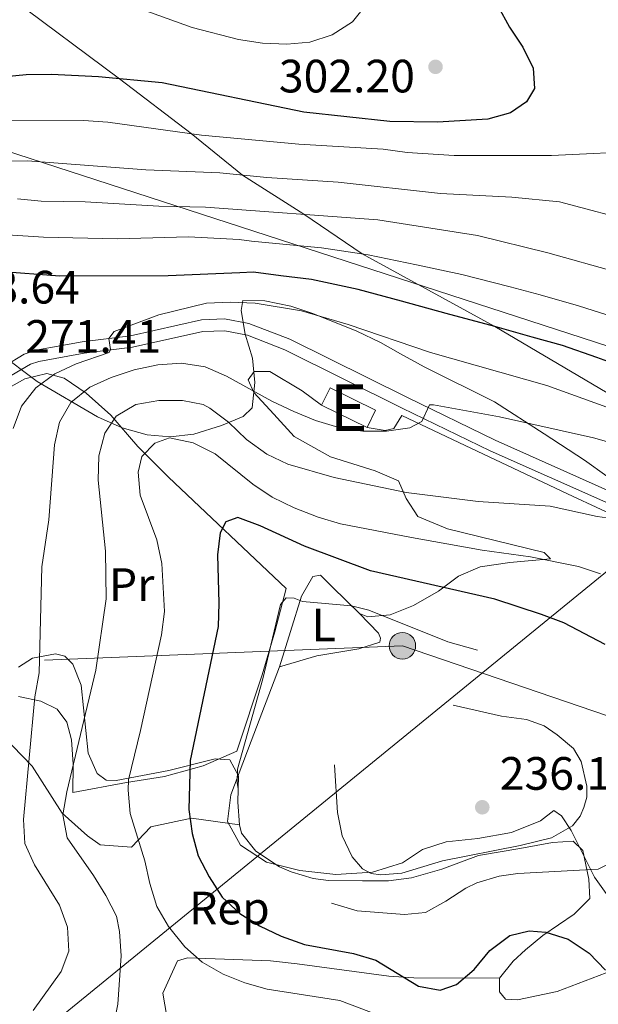
# Model space of a CAD drawing. Units: metres. Extents: x 599847 to 606690, y 4780057 to 4784790.
# Drawn here: x 602737 to 602861, y 4782561 to 4782772 of the extents above; entities that cross this region are included whole.
import ezdxf
from ezdxf.enums import TextEntityAlignment as Align

# ---------------------------------------------------------------- set-up
doc = ezdxf.new("R2010")
doc.units = ezdxf.units.M
doc.header["$MEASUREMENT"] = 0
for name, pattern in [('DGN Style 2', [85.33940000000001, 51.20364000000001, -34.13576]), ('DGN Style 3', [119.47516000000002, 85.33940000000001, -34.13576]), ('DGN Style 7', [170.67880000000002, 76.80546000000001, -34.13576, 25.60182, -34.13576])]:
    doc.linetypes.add(name, pattern=pattern)
for name, color, linetype, lineweight in [('Nivel 15', 7, 'Continuous', 0), ('Nivel 16', 7, 'Continuous', 0), ('Nivel 20', 7, 'Continuous', 0), ('Nivel 21', 7, 'Continuous', 0), ('Nivel 32', 7, 'Continuous', 0), ('Nivel 33', 7, 'Continuous', 0), ('Nivel 35', 7, 'Continuous', 0), ('Nivel 36', 7, 'Continuous', 0), ('Nivel 37', 7, 'Continuous', 0), ('Nivel 4', 7, 'Continuous', 0), ('Nivel 41', 7, 'Continuous', 0), ('Nivel 48', 7, 'Continuous', 0), ('Nivel 5', 7, 'Continuous', 0), ('Nivel 52', 7, 'Continuous', 0), ('Nivel 57', 7, 'Continuous', 0), ('Nivel 7', 7, 'Continuous', 0)]:
    doc.layers.add(name, color=color, linetype=linetype, lineweight=lineweight)
doc.styles.add('Style-Arial', font='txt')
doc.styles.add('Style-Arial Narrow', font='txt')

# ---------------------------------------------------------------- blocks, each defined once
blk = doc.blocks.new('5PELE')
at = {"layer": 'Nivel 32', "linetype": 'Continuous', "lineweight": 0}
h = blk.add_hatch(color=9, dxfattribs=at)
edge = h.paths.add_edge_path()
edge.add_arc((-0.0087510347366333, 0.008706420660018921), 28.49973457508731, 0, 360)
at = {"layer": 'Nivel 32', "color": 252, "linetype": 'Continuous', "lineweight": 0}
blk.add_circle((-0.0087510347366333, 0.008706420660018921, 0.01129453978956008), 28.49973457508731, dxfattribs=at)
blk = doc.blocks.new('5PATER')
at = {"layer": 'Nivel 7', "linetype": 'Continuous', "lineweight": 0}
h = blk.add_hatch(color=51, dxfattribs=at)
edge = h.paths.add_edge_path()
edge.add_ellipse((0.02642822265625, -0.02735406160354614), major_axis=(-10.95721237369611, -11.10700355381332), ratio=0.9994222409660318, start_angle=0, end_angle=360)

msp = doc.modelspace()

# ---------------------------------------------------------------- linework, layer by layer
at = {"layer": 'Nivel 15', "color": 51, "linetype": 'Continuous', "lineweight": 13, "extrusion": (-0.004132579233026397, 0.002017646155735508, 0.9999894253905254), "elevation": 7425.767476475206, "flags": 128}
msp.add_lwpolyline([(602797.2864696905, 4782683.992343294), (602807.0565928966, 4782679.222333584)], dxfattribs=at)
at = {"layer": 'Nivel 15', "color": 51, "linetype": 'Continuous', "lineweight": 13}
msp.add_polyline3d([(602811.1000000015, 4782684.470000001, 267.17), (602812.8900000006, 4782688.140000001, 267.17), (602803.120000001, 4782692.92, 267.37), (602801.3299999982, 4782689.24, 267.12)], dxfattribs=at)
at = {"layer": 'Nivel 16', "color": 1, "linetype": 'Continuous', "lineweight": 13}
msp.add_polyline3d([(602818.5300000012, 4782687, 266.79), (602832.0599999987, 4782680.619999999, 265.46), (602855.2800000012, 4782669.67, 261.14), (602865.1099999994, 4782665.109999999, 260.41), (602878.5500000007, 4782658.220000001, 258.99), (602892.0899999999, 4782651.34, 258.73), (602903.7899999991, 4782645.98, 258.34), (602913.1499999985, 4782642.08, 256.97), (602924.4600000009, 4782638.16, 255.01), (602929.3399999999, 4782637.210000001, 254.1)], dxfattribs=at)
at = {"layer": 'Nivel 20', "color": 7, "linetype": 'DGN Style 2', "lineweight": 0}
msp.add_polyline3d([(602733.1000000015, 4782692.290000001, 272.04), (602737.6900000013, 4782694.880000001, 271.19), (602742.4100000001, 4782696.060000001, 270.34), (602746.1000000015, 4782695.01, 268.98), (602750.8200000003, 4782691.790000001, 266.28), (602756.1499999985, 4782687.119999999, 261.6), (602761.9499999993, 4782680.380000001, 256.2), (602768.5300000012, 4782673.790000001, 253.45), (602793.7100000009, 4782649.970000001, 245.45), (602791.2699999996, 4782640.68, 245.14), (602788.6099999994, 4782631.460000001, 245.36), (602783.1799999997, 4782615.15, 246.07), (602775.9400000013, 4782612, 249.14), (602767.620000001, 4782609.699999999, 252.8), (602759.4899999984, 4782608.380000001, 255.81), (602748.0100000016, 4782606.290000001, 259.58), (602748.0399999991, 4782612.33, 260.26), (602747.6999999993, 4782617.57, 260.78), (602746.6900000013, 4782621.35, 261.37), (602744.6400000006, 4782624.1, 262.28), (602741.120000001, 4782625.859999999, 263.67), (602736.3399999999, 4782626.810000001, 266.4)], dxfattribs=at)
at = {"layer": 'Nivel 21', "color": 7, "linetype": 'DGN Style 3', "lineweight": 0}
for points in [[(602590.8000000007, 4782873.949999999, 347.14), (602600.5199999996, 4782870.27, 345), (602620.5199999996, 4782859.029999999, 340), (602627.1900000013, 4782850.890000001, 337.5), (602635.7800000012, 4782844.01, 335), (602644.3200000003, 4782838.02, 332.78), (602657.1799999997, 4782823.890000001, 330), (602674.7699999996, 4782814.029999999, 325), (602692.4400000013, 4782801.16, 320), (602707.0899999999, 4782792.24, 315), (602719.3399999999, 4782785.220000001, 310), (602732.620000001, 4782778.060000001, 305), (602758, 4782759.15, 300), (602773.3399999999, 4782747.41, 295), (602784.370000001, 4782738.529999999, 290), (602797.5300000012, 4782730.130000001, 285), (602809.9899999984, 4782721.67, 280), (602838.4400000013, 4782706.060000001, 275), (602881.5899999999, 4782680.640000001, 270), (602886.6499999985, 4782678.199999999, 270), (602918.3900000006, 4782664.210000001, 265), (602930.4800000004, 4782656.800000001, 260), (602936.6600000001, 4782647.029999999, 255), (602939.5899999999, 4782638.76, 252.79)], [(602733.3200000003, 4782697.609999999, 271.41), (602737.5700000003, 4782700.18, 270.88), (602740.0500000007, 4782701.050000001, 270.67), (602750.0100000016, 4782702.83, 270.31), (602760.379999999, 4782704.1, 269.82), (602775.5399999991, 4782707.52, 269), (602780.5300000012, 4782707.74, 268.61), (602785.6900000013, 4782706.76, 268.19), (602794.4800000004, 4782703.380000001, 267.32), (602819.6999999993, 4782690.859999999, 265.76), (602838.5300000012, 4782681.74, 263.54), (602863.9800000004, 4782670.380000001, 260.49)]]:
    msp.add_polyline3d(points, dxfattribs=at)
at = {"layer": 'Nivel 21', "color": 7, "linetype": 'Continuous', "lineweight": 0}
msp.add_polyline3d([(602734.7899999991, 4782695.58, 271.41), (602738.879999999, 4782698.02, 270.85), (602740.6799999997, 4782698.619999999, 270.67), (602750.3900000006, 4782700.359999999, 270.31), (602760.8099999987, 4782701.640000001, 269.82), (602775.870000001, 4782705.029999999, 269), (602780.5799999982, 4782705.199999999, 268.59), (602785.4499999993, 4782704.210000001, 268.16), (602793.4600000009, 4782701.1, 267.32), (602818.5899999999, 4782688.619999999, 265.76), (602837.4600000009, 4782679.48, 263.54), (602862.870000001, 4782668.140000001, 260.49)], dxfattribs=at)
at = {"layer": 'Nivel 32', "color": 6, "linetype": 'DGN Style 7', "lineweight": 0}
msp.add_polyline3d([(602895.7600000016, 4782612.199999999, 248.81), (602868.9400000013, 4782620.540000001, 245.87), (602818.629999999, 4782637.699999999, 243.81), (602653.8099999987, 4782631.09, 300.72), (602594.3000000007, 4782614.720000001, 316.26)], dxfattribs=at)
at = {"layer": 'Nivel 33', "color": 7, "linetype": 'Continuous', "lineweight": 0, "extrusion": (0.3410771223657827, 0.8518664001287097, 0.3974796006469137), "elevation": 4279958.517384667, "flags": 128}
msp.add_lwpolyline([(1218406.233216748, -1853558.852639653), (1218326.911676621, -1853587.426839059), (1218025.494020196, -1853638.178191707)], dxfattribs=at)
at = {"layer": 'Nivel 33', "color": 7, "linetype": 'Continuous', "lineweight": 0}
msp.add_polyline3d([(602902.2899999991, 4782689.02, 277.4), (602900.1900000013, 4782684.42, 274.78), (602659.0799999982, 4782487.91, 306.82), (602597.8200000003, 4782440, 321.4), (602571.8999999985, 4782414.18, 327.88)], dxfattribs=at)
at = {"layer": 'Nivel 35', "color": 92, "linetype": 'DGN Style 3', "lineweight": 0}
for points in [[(602862.4600000009, 4782674.029999999, 281.48), (602857.6900000013, 4782677.460000001, 281.14), (602849.0500000007, 4782683.1, 281.3), (602838.370000001, 4782689.93, 282.39), (602823.2699999996, 4782697.43, 282.82), (602818.25, 4782700.24, 282.84), (602813.9499999993, 4782702.640000001, 283.68), (602808.879999999, 4782705.130000001, 284.07), (602799.4499999993, 4782708.880000001, 284.43), (602794.7100000009, 4782710.48, 284.43), (602789.1600000001, 4782711.619999999, 284.2), (602784.4299999997, 4782711.66, 282.15), (602784.1000000015, 4782709.51, 281.48), (602784.9299999997, 4782704.42, 277.96), (602786.4699999988, 4782699.34, 274.21), (602787.0199999996, 4782694.1, 273.08), (602786.4400000013, 4782688.699999999, 272.06), (602784.5, 4782686.800000001, 271.26), (602779.8900000006, 4782684.91, 270.82), (602773.9400000013, 4782683, 270.24), (602768.8500000015, 4782682.460000001, 270.35), (602763.9299999997, 4782682.880000001, 271.08), (602758.5399999991, 4782684.380000001, 272.65), (602753.2699999996, 4782686.77, 274.67), (602740.3099999987, 4782694.33, 279.22), (602731.3500000015, 4782701.02, 279.55)], [(602736.370000001, 4782633.119999999, 270.72), (602739.3099999987, 4782635.050000001, 269.67), (602744.2800000012, 4782636, 268.94), (602746.25, 4782635.5, 268.54), (602748, 4782633.76, 267.8), (602749.7800000012, 4782629.27, 266.5), (602751.2899999991, 4782614.68, 262.4), (602753.2100000009, 4782610.310000001, 260.45), (602755.120000001, 4782608.880000001, 259.4), (602757.25, 4782608.859999999, 258.54), (602768.5599999987, 4782610.970000001, 255.02), (602777.0700000003, 4782613.130000001, 249.98), (602778.5100000016, 4782613.48, 249.46), (602781.629999999, 4782613.27, 248.84), (602783.4899999984, 4782609.83, 248.15), (602783.3399999999, 4782604.220000001, 247.42), (602783.6900000013, 4782599.33, 246.44)], [(602783.6900000013, 4782599.33, 246.44), (602773.4400000013, 4782600.790000001, 253.37), (602764.6799999997, 4782598.880000001, 258.25), (602760.5300000012, 4782594.52, 260.06), (602753.8399999999, 4782595.07, 263.7), (602751.1000000015, 4782596.99, 264.72), (602745.7300000004, 4782601.83, 266.65), (602739.2399999984, 4782611.9, 271.87), (602732.9800000004, 4782618.43, 274.48), (602723.5899999999, 4782619.34, 278.8), (602709.0300000012, 4782616.58, 284.93), (602697.2899999991, 4782609.060000001, 289.02), (602693.5500000007, 4782605, 290.15), (602689.5799999982, 4782598.939999999, 290.84), (602677.5500000007, 4782575.310000001, 292.04)], [(602783.6900000013, 4782599.33, 246.44), (602784.1400000006, 4782597.57, 246.17), (602787.2100000009, 4782593.67, 245.82), (602792.2699999996, 4782590.359999999, 245.64), (602794.7699999996, 4782589.300000001, 245.49), (602799.5399999991, 4782587.859999999, 244.74), (602802.8299999982, 4782587.439999999, 244.18), (602810.0799999982, 4782587.32, 243.27), (602815.6799999997, 4782587.310000001, 243.27), (602820.5899999999, 4782587.98, 242.79), (602827.120000001, 4782589.859999999, 242.14), (602834.9299999997, 4782592.74, 241.74), (602843.8399999999, 4782594.23, 241.68), (602850.8399999999, 4782595.529999999, 242.31), (602855.2300000004, 4782595.85, 242.87), (602857.3399999999, 4782593.84, 244.41), (602858.620000001, 4782587.689999999, 247.3), (602858.7899999991, 4782583.58, 249.46), (602855.4600000009, 4782580.16, 251.62), (602848.7600000016, 4782575.6, 251.9), (602845.0100000016, 4782572.52, 252.95), (602842.3599999994, 4782570.130000001, 254.06), (602839.4800000004, 4782566.48, 255.91)], [(602781.9100000001, 4782520.92, 265.19), (602777.6799999997, 4782534.59, 264.62), (602771.3099999987, 4782548.640000001, 263.54), (602768.6000000015, 4782555.529999999, 263.2), (602767.2800000012, 4782563.24, 262.4), (602770.4499999993, 4782570.199999999, 261.89), (602772.5599999987, 4782570.82, 261.5), (602790.3900000006, 4782570.18, 259.45), (602796.0899999999, 4782569.529999999, 259.34), (602815.7399999984, 4782566.939999999, 257.24), (602821.0700000003, 4782566.57, 256.73), (602839.4800000004, 4782566.48, 255.91)], [(602839.4800000004, 4782566.48, 255.91), (602839.4600000009, 4782563.529999999, 257.12), (602840.7699999996, 4782562, 258.2), (602843.3299999982, 4782561.85, 258.26), (602851.8099999987, 4782563.609999999, 258.03), (602866.2199999988, 4782569.16, 257.39)]]:
    msp.add_polyline3d(points, dxfattribs=at)
at = {"layer": 'Nivel 36', "color": 92, "linetype": 'Continuous', "lineweight": 0}
for points in [[(602809.4499999993, 4782644.58, 244.85), (602811.25, 4782643.880000001, 244.88), (602815.9899999984, 4782644.35, 245.53), (602821.0500000007, 4782646.35, 247.01), (602826.379999999, 4782649.390000001, 249.25), (602830.6600000001, 4782652.609999999, 250.98), (602835.3000000007, 4782654.6, 252.12), (602841.6700000018, 4782655.5, 253.48), (602850.379999999, 4782656.310000001, 255.01), (602849.0399999991, 4782657.66, 255.55), (602828.3299999982, 4782662.779999999, 257.42), (602821.9499999993, 4782665.359999999, 257.91), (602819.4100000001, 4782669.27, 259.04), (602817.7899999991, 4782673.029999999, 260.83), (602812.7699999996, 4782675.15, 261.63), (602803.2300000004, 4782678.189999999, 262.53), (602795.4600000009, 4782682.51, 263.41), (602791.0799999982, 4782687.34, 264.44), (602786.7899999991, 4782691.960000001, 264.83), (602785.5899999999, 4782694.66, 265.12), (602786.8900000006, 4782696.470000001, 265.43), (602790.1900000013, 4782696.48, 265.8), (602797.1799999997, 4782692.279999999, 265.88), (602801.3299999982, 4782689.24, 265.91)], [(602811.1000000015, 4782684.470000001, 265.29), (602814.9100000001, 4782683.85, 265.12), (602816.7800000012, 4782684.25, 265.14), (602818.5300000012, 4782687, 265.4)], [(602792.3000000007, 4782633.17, 243.54), (602796.9800000004, 4782648.300000001, 245.13), (602799.4299999997, 4782652.540000001, 245.98), (602801.0599999987, 4782652.83, 246.33), (602803.6799999997, 4782650.23, 246.24), (602809.4499999993, 4782644.58, 244.85)], [(602809.4499999993, 4782644.58, 244.85), (602813.4899999984, 4782640.42, 244.06), (602813.9100000001, 4782639.359999999, 243.77), (602813.7899999991, 4782638.439999999, 243.63), (602809.2800000012, 4782637.02, 243.4), (602800.3299999982, 4782635.560000001, 243.4), (602792.3000000007, 4782633.17, 243.54)], [(602863.0100000016, 4782583.640000001, 247.63), (602859.8500000015, 4782588.140000001, 245.42), (602854.8200000003, 4782598.140000001, 239.88), (602852.75, 4782601.24, 238.04), (602851.0899999999, 4782602.380000001, 236.99), (602848.2399999984, 4782600.220000001, 236.7), (602842.0500000007, 4782597.689999999, 236.56), (602834.8000000007, 4782596.42, 236.53), (602828.0100000016, 4782595.720000001, 237.02), (602822.9699999988, 4782594.08, 237.61), (602818.6700000018, 4782591.17, 238.66), (602812.2300000004, 4782589.18, 239.97), (602804.3900000006, 4782588.67, 241.7), (602796.6400000006, 4782589.52, 243.6), (602789.5300000012, 4782591.369999999, 244.71), (602783.9100000001, 4782594.960000001, 245.59), (602781.1600000001, 4782600.040000001, 245.9), (602781.8399999999, 4782605.74, 245.33), (602786.2199999988, 4782617.27, 244.22), (602792.3000000007, 4782633.17, 243.54)]]:
    msp.add_polyline3d(points, dxfattribs=at)
at = {"layer": 'Nivel 4', "color": 30, "linetype": 'Continuous', "lineweight": 30, "flags": 128}
for points, elevation in [([(602839.0899999999, 4782774.76), (602841.5799999982, 4782770.220000001), (602844.4600000009, 4782765.91), (602846.6700000018, 4782761.42), (602846.9499999993, 4782757.060000001), (602845.25, 4782754.23), (602841.7899999991, 4782751.880000001), (602836.9699999988, 4782750.52), (602826.1600000001, 4782749.859999999), (602815.9499999993, 4782750.02), (602797.5199999996, 4782752.02), (602767.1099999994, 4782758.290000001), (602753.5, 4782759.58), (602743.4400000013, 4782760.1), (602738.0199999996, 4782759.98), (602727.620000001, 4782759)], 300), ([(602870.5700000003, 4782695.720000001), (602860.3500000015, 4782699.460000001), (602852.9899999984, 4782701.99), (602846.4699999988, 4782703.84), (602838.4400000013, 4782706.060000001), (602828.0199999996, 4782708.880000001), (602818.4200000018, 4782711.550000001), (602809.1499999985, 4782714.01), (602799.1600000001, 4782716.18), (602792.5500000007, 4782716.970000001), (602786.6900000013, 4782717.720000001), (602783.7899999991, 4782717.57), (602768.3900000006, 4782716.939999999), (602745.1700000018, 4782716.859999999), (602732.0199999996, 4782717.869999999)], 275), ([(602862.0799999982, 4782637.939999999), (602853.2100000009, 4782642.58), (602848.4800000004, 4782644.43), (602838.4200000018, 4782647.689999999), (602811.8200000003, 4782653.73), (602797.629999999, 4782659), (602788.129999999, 4782663.359999999), (602783.379999999, 4782665.210000001), (602780.8200000003, 4782664.26), (602779.5899999999, 4782661.91), (602779.0300000012, 4782657.18), (602779.3000000007, 4782646.82), (602779.129999999, 4782641.83), (602773.1400000006, 4782613.15), (602772.879999999, 4782602.630000001), (602773.5700000003, 4782597.51), (602774.8900000006, 4782592.689999999), (602777.2100000009, 4782588.189999999), (602780, 4782583.810000001), (602783.7800000012, 4782580.35), (602788.0199999996, 4782577.710000001), (602792.6600000001, 4782575.470000001), (602797.6799999997, 4782573.710000001), (602808.1400000006, 4782571.75), (602812.9499999993, 4782570.359999999), (602822.0799999982, 4782564.76), (602826.7600000016, 4782563.9), (602830.25, 4782565.1), (602834.0399999991, 4782568.35), (602837.3999999985, 4782572.390000001), (602841.6700000018, 4782575.619999999), (602845.8200000003, 4782576.619999999), (602849.379999999, 4782576.310000001), (602854.1400000006, 4782574.810000001), (602858.6499999985, 4782571.84), (602862.1999999993, 4782568.18)], 250)]:
    msp.add_lwpolyline(points, dxfattribs=dict(at, elevation=elevation))
at = {"layer": 'Nivel 5', "color": 30, "linetype": 'Continuous', "lineweight": 0, "flags": 128}
for points, elevation in [([(602753.9299999997, 4782777.27), (602773.5799999982, 4782770.16), (602783.5300000012, 4782767.6), (602788.6799999997, 4782766.83), (602793.8500000015, 4782766.6), (602798.8299999982, 4782766.98), (602803.5899999999, 4782768.6), (602807.9100000001, 4782771.35), (602811.129999999, 4782775.4)], 305), ([(602730.3500000015, 4782750.310000001), (602750.2699999996, 4782750.220000001), (602755.4600000009, 4782749.859999999), (602775.6000000015, 4782747.1), (602796.4299999997, 4782745.130000001), (602814.4899999984, 4782744.060000001), (602819.629999999, 4782743.35), (602829.7600000016, 4782742.73), (602850.6000000015, 4782742.74), (602871.5100000016, 4782743.75)], 295), ([(602722.5700000003, 4782741.449999999), (602738.2600000016, 4782741.6), (602763.620000001, 4782739.630000001), (602779.5100000016, 4782739.029999999), (602789.5700000003, 4782737.99), (602804.879999999, 4782737.029999999), (602826.8200000003, 4782734.609999999), (602842.0799999982, 4782733.810000001), (602852.3200000003, 4782732.790000001), (602886.7300000004, 4782723.65)], 290), ([(602736.1600000001, 4782733.460000001), (602741.2300000004, 4782732.949999999), (602750.6600000001, 4782732.83), (602766.4100000001, 4782731.880000001), (602776.4600000009, 4782731.689999999), (602813.379999999, 4782728.960000001), (602834.7300000004, 4782725.57), (602849.8399999999, 4782721.9), (602864.5899999999, 4782717.699999999)], 285), ([(602718.5100000016, 4782726.76), (602741.6999999993, 4782725.220000001), (602757.5, 4782724.9), (602772.75, 4782725.290000001), (602783.6600000001, 4782724.75), (602786.3200000003, 4782724.35), (602792.9899999984, 4782723.699999999), (602801.2800000012, 4782722.939999999), (602811.2699999996, 4782721.48), (602821.629999999, 4782719.34), (602831.370000001, 4782717.220000001), (602841.7100000009, 4782714.57), (602848.1499999985, 4782712.869999999), (602856.3900000006, 4782710.529999999), (602862.4699999988, 4782708.58)], 280), ([(602735.1900000013, 4782684.26), (602736.9899999984, 4782689.040000001), (602740.0899999999, 4782692.970000001), (602744.1000000015, 4782695.960000001), (602748.7300000004, 4782698.109999999), (602755.8000000007, 4782700.550000001), (602756.0399999991, 4782701.16), (602755.7300000004, 4782703.529999999), (602756.870000001, 4782705.029999999), (602766.4299999997, 4782708.619999999), (602776.6600000001, 4782711.09), (602781.7100000009, 4782711.32), (602787.0500000007, 4782711.09), (602797.0300000012, 4782709.42), (602807.0399999991, 4782706.529999999), (602824.6700000018, 4782700.529999999), (602849.6000000015, 4782693.460000001), (602867.6400000006, 4782686.949999999)], 270), ([(602739.4699999988, 4782559.57), (602745.5199999996, 4782567.890000001), (602747.1000000015, 4782572.24), (602746.8299999982, 4782577.439999999), (602745.120000001, 4782582.130000001), (602739.75, 4782590.74), (602737.7100000009, 4782595.300000001), (602737.4200000018, 4782600.49), (602739.8599999994, 4782626.73), (602740.7899999991, 4782631.890000001), (602741.3500000015, 4782654.619999999), (602742.8500000015, 4782664.699999999), (602744.0599999987, 4782680.74), (602745.129999999, 4782685.630000001), (602747.5300000012, 4782689.800000001), (602751.629999999, 4782693.1), (602756.1799999997, 4782695.18), (602761.120000001, 4782696.84), (602766.2199999988, 4782697.880000001), (602771.3000000007, 4782698.23), (602776.3900000006, 4782697.449999999), (602780.9600000009, 4782695.42), (602790.6600000001, 4782690.1), (602795.3500000015, 4782687.91), (602800, 4782685.939999999), (602805.0300000012, 4782684.43), (602810.1700000018, 4782683.66), (602815.25, 4782683.66), (602820.2100000009, 4782684.369999999), (602822.8099999987, 4782685.74), (602824.4299999997, 4782689.300000001), (602825.3099999987, 4782689.32), (602839.4299999997, 4782686.76), (602859.5799999982, 4782682.27), (602864.4100000001, 4782680.880000001)], 265), ([(602754.5899999999, 4782545.82), (602757.6099999994, 4782560.939999999), (602758.3599999994, 4782571.27), (602757.9800000004, 4782576.51), (602757.370000001, 4782579.75), (602755.0899999999, 4782584.199999999), (602752.4400000013, 4782588.51), (602746.7699999996, 4782596.529999999), (602745.8299999982, 4782601.449999999), (602746.6999999993, 4782606.369999999), (602752.9200000018, 4782632.449999999), (602755.1499999985, 4782647.74), (602754.9600000009, 4782657.960000001), (602753.4100000001, 4782673.17), (602753.5700000003, 4782678.42), (602754.870000001, 4782683.26), (602757.25, 4782686.859999999), (602761.5, 4782689.42), (602766.4299999997, 4782690.26), (602771.5100000016, 4782690.27), (602775.9299999997, 4782689.35), (602777.3900000006, 4782688.59), (602781.3599999994, 4782685.59), (602785.25, 4782681.869999999), (602789.5799999982, 4782678.77), (602794.1000000015, 4782676.630000001), (602804.0100000016, 4782673.76), (602819.4299999997, 4782670.529999999), (602834.9100000001, 4782668.6), (602850.3000000007, 4782667.57), (602860.379999999, 4782665.369999999), (602864.7100000009, 4782664.790000001)], 260), ([(602819.75, 4782556.220000001), (602805.1900000013, 4782561.720000001), (602789.6700000018, 4782564.130000001), (602784.8299999982, 4782565.51), (602780.1900000013, 4782567.369999999), (602775.7199999988, 4782569.9), (602771.9800000004, 4782573.220000001), (602768.4699999988, 4782577.540000001), (602765.9600000009, 4782581.859999999), (602764.4800000004, 4782586.76), (602763.3999999985, 4782591.65), (602760.3000000007, 4782601.77), (602759.8599999994, 4782606.76), (602759.8900000006, 4782609), (602762.5100000016, 4782619.560000001), (602767, 4782640.060000001), (602767.6400000006, 4782645.02), (602767.0500000007, 4782655.32), (602766, 4782660.42), (602762.3999999985, 4782669.939999999), (602761.9899999984, 4782674.92), (602762.7600000016, 4782678.23), (602765.5599999987, 4782681.109999999), (602768.7399999984, 4782682.24), (602773.7600000016, 4782681.16), (602778.4800000004, 4782678.800000001), (602786.5799999982, 4782672.32), (602790.7100000009, 4782669.5), (602795.4499999993, 4782667.220000001), (602800.5700000003, 4782665.23), (602805.379999999, 4782663.85), (602820.5899999999, 4782660.859999999), (602835.7300000004, 4782658.16), (602846.1000000015, 4782656.720000001), (602856.3599999994, 4782654.689999999), (602861.1099999994, 4782653.140000001)], 255)]:
    msp.add_lwpolyline(points, dxfattribs=dict(at, elevation=elevation))
at = {"layer": 'Nivel 5', "color": 30, "linetype": 'DGN Style 3', "lineweight": 0, "flags": 128}
for points, elevation in [([(602870.4400000013, 4782610.99), (602871.0700000003, 4782606.01), (602870.5700000003, 4782599.810000001), (602869.3299999982, 4782596.91), (602867.3200000003, 4782594.199999999), (602865.1000000015, 4782592.040000001), (602860.6400000006, 4782589.810000001), (602843.3900000006, 4782588.939999999), (602839.379999999, 4782588.34), (602834.6000000015, 4782586.880000001), (602832.2300000004, 4782585.73), (602827.9800000004, 4782582.960000001), (602823.5799999982, 4782580.58), (602819.0700000003, 4782580.1), (602808.9499999993, 4782580.939999999), (602799, 4782583.83), (602794.4499999993, 4782586.279999999), (602791.2699999996, 4782588.790000001), (602789.1400000006, 4782591.18), (602787.6400000006, 4782593.439999999), (602785.8999999985, 4782597.09), (602784.6099999994, 4782601.290000001), (602783.2199999988, 4782608.359999999), (602783.2699999996, 4782611.23), (602788.6900000013, 4782630.58), (602792.5100000016, 4782646.540000001), (602793.7199999988, 4782647.960000001), (602795.4299999997, 4782647.890000001), (602797.2100000009, 4782647.16), (602807.7600000016, 4782646.220000001), (602811.4499999993, 4782645.310000001), (602828.3599999994, 4782638.529999999), (602843.1700000018, 4782634.4), (602853.629999999, 4782630.359999999), (602858, 4782627.73), (602865.6900000013, 4782620.93), (602868.1900000013, 4782616.4), (602870.4400000013, 4782610.99)], 245), ([(602856.9400000013, 4782612.890000001), (602858.1999999993, 4782607.609999999), (602858.1400000006, 4782605.279999999), (602857.5100000016, 4782603.08), (602856.7600000016, 4782601.210000001), (602855.1099999994, 4782599.130000001), (602850.5700000003, 4782596.58), (602843.8500000015, 4782594.890000001), (602827.2300000004, 4782591.65), (602818.5199999996, 4782588.98), (602814.0500000007, 4782588.59), (602811.9699999988, 4782588.91), (602810.1000000015, 4782589.880000001), (602807.8999999985, 4782592.5), (602805.7100000009, 4782597), (602804.7300000004, 4782601.960000001), (602804.1099999994, 4782612.140000001), (602804.5899999999, 4782617.210000001), (602806.7800000012, 4782620.76), (602810.2699999996, 4782624.33), (602814.8000000007, 4782626.529999999), (602819.6900000013, 4782626.800000001), (602824.6400000006, 4782626.050000001), (602839.8599999994, 4782622.58), (602845.25, 4782621.890000001), (602849.0599999987, 4782620.560000001), (602851.8299999982, 4782618.619999999), (602855.3399999999, 4782615.66), (602856.9400000013, 4782612.890000001)], 240)]:
    msp.add_lwpolyline(points, dxfattribs=dict(at, elevation=elevation))
at = {"layer": 'Nivel 52', "color": 1, "linetype": 'Continuous', "lineweight": 13}
msp.add_3dface([(602811.1000000015, 4782684.470000001, 267.17), (602812.8900000006, 4782688.140000001, 267.17), (602803.120000001, 4782692.92, 267.37), (602801.3299999982, 4782689.24, 267.12)], dxfattribs=at)
at = {"layer": 'Nivel 57', "color": 92, "linetype": 'DGN Style 3', "lineweight": 0}
for points in [[(602731.3500000015, 4782701.02, 279.55), (602740.3099999987, 4782694.33, 279.22), (602753.2699999996, 4782686.77, 274.67), (602758.5399999991, 4782684.380000001, 272.65), (602763.9299999997, 4782682.880000001, 271.08), (602768.8500000015, 4782682.460000001, 270.35), (602773.9400000013, 4782683, 270.24), (602779.8900000006, 4782684.91, 270.82), (602784.5, 4782686.800000001, 271.26), (602786.4400000013, 4782688.699999999, 272.06), (602787.0199999996, 4782694.1, 273.08), (602786.4699999988, 4782699.34, 274.21), (602784.9299999997, 4782704.42, 277.96), (602784.1000000015, 4782709.51, 281.48), (602784.4299999997, 4782711.66, 282.15), (602789.1600000001, 4782711.619999999, 284.2), (602794.7100000009, 4782710.48, 284.43), (602799.4499999993, 4782708.880000001, 284.43), (602808.879999999, 4782705.130000001, 284.07), (602813.9499999993, 4782702.640000001, 283.68), (602818.25, 4782700.24, 282.84), (602823.2699999996, 4782697.43, 282.82), (602838.370000001, 4782689.93, 282.39), (602849.0500000007, 4782683.1, 281.3), (602857.6900000013, 4782677.460000001, 281.14), (602862.4600000009, 4782674.029999999, 281.48)], [(602732.9800000004, 4782618.43, 274.48), (602739.2399999984, 4782611.9, 271.87), (602745.7300000004, 4782601.83, 266.65), (602751.1000000015, 4782596.99, 264.72), (602753.8399999999, 4782595.07, 263.7), (602760.5300000012, 4782594.52, 260.06), (602764.6799999997, 4782598.880000001, 258.25), (602773.4400000013, 4782600.790000001, 253.37), (602783.6900000013, 4782599.33, 246.44), (602783.3399999999, 4782604.220000001, 247.42), (602783.4899999984, 4782609.83, 248.15), (602781.629999999, 4782613.27, 248.84), (602778.5100000016, 4782613.48, 249.46), (602777.0700000003, 4782613.130000001, 249.98), (602768.5599999987, 4782610.970000001, 255.02), (602757.25, 4782608.859999999, 258.54), (602755.120000001, 4782608.880000001, 259.4), (602753.2100000009, 4782610.310000001, 260.45), (602751.2899999991, 4782614.68, 262.4), (602749.7800000012, 4782629.27, 266.5), (602748, 4782633.76, 267.8), (602746.25, 4782635.5, 268.54), (602744.2800000012, 4782636, 268.94), (602739.3099999987, 4782635.050000001, 269.67), (602736.370000001, 4782633.119999999, 270.72)], [(602768.6000000015, 4782555.529999999, 263.2), (602767.2800000012, 4782563.24, 262.4), (602770.4499999993, 4782570.199999999, 261.89), (602772.5599999987, 4782570.82, 261.5), (602790.3900000006, 4782570.18, 259.45), (602796.0899999999, 4782569.529999999, 259.34), (602815.7399999984, 4782566.939999999, 257.24), (602821.0700000003, 4782566.57, 256.73), (602839.4800000004, 4782566.48, 255.91), (602842.3599999994, 4782570.130000001, 254.06), (602845.0100000016, 4782572.52, 252.95), (602848.7600000016, 4782575.6, 251.9), (602855.4600000009, 4782580.16, 251.62), (602858.7899999991, 4782583.58, 249.46), (602858.620000001, 4782587.689999999, 247.3), (602857.3399999999, 4782593.84, 244.41), (602855.2300000004, 4782595.85, 242.87), (602850.8399999999, 4782595.529999999, 242.31), (602843.8399999999, 4782594.23, 241.68), (602834.9299999997, 4782592.74, 241.74), (602827.120000001, 4782589.859999999, 242.14), (602820.5899999999, 4782587.98, 242.79), (602815.6799999997, 4782587.310000001, 243.27), (602810.0799999982, 4782587.32, 243.27), (602802.8299999982, 4782587.439999999, 244.18), (602799.5399999991, 4782587.859999999, 244.74), (602794.7699999996, 4782589.300000001, 245.49), (602792.2699999996, 4782590.359999999, 245.64), (602787.2100000009, 4782593.67, 245.82), (602784.1400000006, 4782597.57, 246.17), (602783.6900000013, 4782599.33, 246.44), (602773.4400000013, 4782600.790000001, 253.37), (602764.6799999997, 4782598.880000001, 258.25), (602760.5300000012, 4782594.52, 260.06), (602753.8399999999, 4782595.07, 263.7), (602751.1000000015, 4782596.99, 264.72), (602745.7300000004, 4782601.83, 266.65), (602739.2399999984, 4782611.9, 271.87), (602732.9800000004, 4782618.43, 274.48)], [(602866.2199999988, 4782569.16, 257.39), (602851.8099999987, 4782563.609999999, 258.03), (602843.3299999982, 4782561.85, 258.26), (602840.7699999996, 4782562, 258.2), (602839.4600000009, 4782563.529999999, 257.12), (602839.4800000004, 4782566.48, 255.91), (602821.0700000003, 4782566.57, 256.73), (602815.7399999984, 4782566.939999999, 257.24), (602796.0899999999, 4782569.529999999, 259.34), (602790.3900000006, 4782570.18, 259.45), (602772.5599999987, 4782570.82, 261.5), (602770.4499999993, 4782570.199999999, 261.89), (602767.2800000012, 4782563.24, 262.4), (602768.6000000015, 4782555.529999999, 263.2)]]:
    msp.add_polyline3d(points, dxfattribs=at)

# ---------------------------------------------------------------- block references
at = {"layer": 'Nivel 32', "color": 252, "linetype": 'Continuous', "lineweight": 0, "xscale": 0.1000009313241567, "yscale": 0.1000009313241567, "zscale": 0.1000009313241567}
msp.add_blockref('5PELE', (602818.629999999, 4782637.699999999, 243.81), dxfattribs=at)
at = {"layer": 'Nivel 7', "color": 51, "linetype": 'Continuous', "lineweight": 0, "xscale": 0.1000009313241567, "yscale": 0.1000009313241567, "zscale": 0.1000009313241567}
for p in [(602825.7399999984, 4782761.73, 302.2), (602835.7600000016, 4782603.1, 236.11)]:
    msp.add_blockref('5PATER', p, dxfattribs=at)

# ---------------------------------------------------------------- texts
at = {"layer": 'Nivel 37', "color": 92, "linetype": 'Continuous', "lineweight": 0}
for s, style, p in [('Pr', 'Style-Arial Narrow', (602760.6108149998, 4782650.809979999, 257.71)), ('L', 'Style-Arial Narrow', (602801.7731471024, 4782642.159979999, 244.35)), ('Rep', 'Style-Arial', (602781.5605201572, 4782581.499979999, 250.24))]:
    msp.add_text(s, height=6.99996, dxfattribs=dict(at, style=style)).set_placement(p, align=Align.MIDDLE_CENTER)
at = {"layer": 'Nivel 41', "color": 7, "linetype": 'Continuous', "lineweight": 0, "style": 'Style-Arial'}
for s, p in [('302.20', (602792.1600000001, 4782756.24, 302.2)), ('268.64', (602720.3399999999, 4782711.02, 268.64)), ('271.41', (602737.7899999991, 4782700.470000001, 271.41)), ('236.11', (602839.5100000016, 4782606.85, 236.11))]:
    msp.add_text(s, height=6.99996, dxfattribs=at).set_placement(p)
at = {"layer": 'Nivel 48', "color": 1, "linetype": 'Continuous', "lineweight": 0, "style": 'Style-Arial Narrow'}
msp.add_text('E', height=9.99996, dxfattribs=at).set_placement((602807.1099762768, 4782688.689979998, 265.82), align=Align.MIDDLE_CENTER)

doc.saveas('drawing.dxf')
